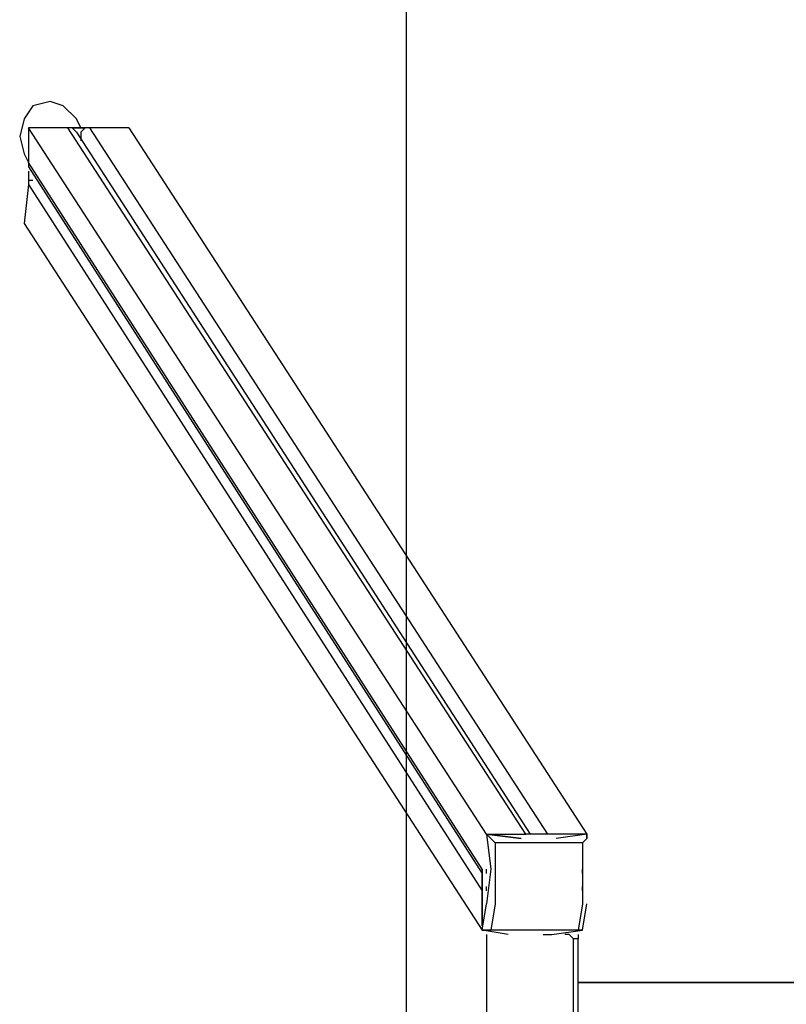
# Model space of a CAD drawing. Extents: x -1988 to 2712, y -3730 to 4213.
# Drawn here: x -1956 to -1212, y -38 to 918 of the extents above; entities that cross this region are included whole.
import ezdxf

# ---------------------------------------------------------------- set-up
doc = ezdxf.new("R2010")
doc.units = 0
doc.header["$LTSCALE"] = 5
doc.layers.add('Lg_area', color=4, linetype='CONTINUOUS')
doc.layers.add('Lg_prod', color=40, linetype='CONTINUOUS')

msp = doc.modelspace()

# ---------------------------------------------------------------- linework, layer by layer
at = {"layer": 'Lg_area'}
msp.add_lwpolyline([(-1580.8421, -3730.3479), (1569.1579, -3730.3479), (1569.1579, 3659.6521), (-1580.8421, 3659.6521)], close=True, dxfattribs=at)
at = {"layer": 'Lg_prod'}
for p, q in [((-1943.2683, 834.0389), (-1951.7357, 821.3378)), ((-1926.3335, 838.2726), (-1943.2683, 834.0389)), ((-1913.6324, 834.0389), (-1926.3335, 838.2726)), ((-1900.9313, 821.3378), (-1913.6324, 834.0389)), ((-1951.7357, 821.3378), (-1955.9694, 804.403)), ((-1502.9635, 127.011), (-1947.502, 812.8704)), ((-1947.502, 812.8704), (-1947.502, 779.0008)), ((-1909.3987, 812.8704), (-1947.502, 812.8704)), ((-1464.8602, 127.011), (-1909.3987, 812.8704)), ((-1905.165, 812.8704), (-1909.3987, 812.8704)), ((-1900.9313, 808.6367), (-1905.165, 812.8704)), ((-1892.4639, 812.8704), (-1905.165, 812.8704)), ((-1905.165, 812.8704), (-1892.4639, 812.8704)), ((-1896.6976, 812.8704), (-1900.9313, 821.3378)), ((-1892.4639, 812.8704), (-1896.6976, 808.6367)), ((-1888.2302, 812.8704), (-1892.4639, 812.8704)), ((-1888.2302, 812.8704), (-1443.6917, 127.011)), ((-1850.1269, 812.8704), (-1888.2302, 812.8704)), ((-1850.1269, 812.8704), (-1405.5884, 127.011)), ((-1955.9694, 804.403), (-1951.7357, 787.4682)), ((-1900.9313, 808.6367), (-1460.6265, 127.011)), ((-1896.6976, 808.6367), (-1896.6976, 804.403)), ((-1896.6976, 804.403), (-1896.6976, 800.1693)), ((-1951.7357, 787.4682), (-1947.502, 779.0008)), ((-1507.1972, 93.1414), (-1947.502, 779.0008)), ((-1947.502, 779.0008), (-1947.502, 774.7671)), ((-1947.502, 774.7671), (-1507.1972, 88.9077)), ((-1947.502, 770.5334), (-1947.502, 762.066)), ((-1947.502, 770.5334), (-1947.502, 762.066)), ((-1947.502, 757.8323), (-1951.7357, 719.729)), ((-1947.502, 762.066), (-1947.502, 757.8323)), ((-1947.502, 762.066), (-1943.2683, 762.066)), ((-1947.502, 757.8323), (-1507.1972, 71.9729)), ((-1951.7357, 719.729), (-1507.1972, 33.8696)), ((-1502.9635, 127.011), (-1464.8602, 127.011)), ((-1502.9635, 127.011), (-1498.7298, 93.1414)), ((-1502.9635, 127.011), (-1469.0939, 122.7773)), ((-1469.0939, 122.7773), (-1502.9635, 127.011)), ((-1498.7298, 122.7773), (-1502.9635, 127.011)), ((-1460.6265, 127.011), (-1464.8602, 127.011)), ((-1447.9254, 127.011), (-1460.6265, 127.011)), ((-1443.6917, 127.011), (-1447.9254, 127.011)), ((-1405.5884, 127.011), (-1443.6917, 127.011)), ((-1405.5884, 127.011), (-1435.2243, 122.7773)), ((-1405.5884, 122.7773), (-1405.5884, 127.011)), ((-1405.5884, 122.7773), (-1405.5884, 127.011)), ((-1405.5884, 127.011), (-1405.5884, 122.7773)), ((-1494.4961, 118.5436), (-1498.7298, 122.7773)), ((-1464.8602, 118.5436), (-1494.4961, 118.5436)), ((-1494.4961, 118.5436), (-1494.4961, 88.9077)), ((-1435.2243, 118.5436), (-1464.8602, 118.5436)), ((-1409.8221, 118.5436), (-1435.2243, 118.5436)), ((-1409.8221, 118.5436), (-1405.5884, 122.7773)), ((-1405.5884, 122.7773), (-1409.8221, 118.5436)), ((-1409.8221, 118.5436), (-1409.8221, 88.9077)), ((-1507.1972, 38.1033), (-1507.1972, 93.1414)), ((-1507.1972, 93.1414), (-1507.1972, 38.1033)), ((-1502.9635, 88.9077), (-1502.9635, 93.1414)), ((-1498.7298, 93.1414), (-1502.9635, 59.2718)), ((-1494.4961, 88.9077), (-1494.4961, 59.2718)), ((-1409.8221, 88.9077), (-1409.8221, 93.1414)), ((-1409.8221, 88.9077), (-1409.8221, 59.2718)), ((-1502.9635, 71.9729), (-1502.9635, 76.2066)), ((-1409.8221, 71.9729), (-1409.8221, 76.2066)), ((-1507.1972, 33.8696), (-1502.9635, 59.2718)), ((-1494.4961, 59.2718), (-1498.7298, 33.8696)), ((-1409.8221, 59.2718), (-1414.0558, 33.8696)), ((-1409.8221, 33.8696), (-1405.5884, 59.2718)), ((-1507.1972, 33.8696), (-1502.9635, 33.8696)), ((-1502.9635, 33.8696), (-1507.1972, 33.8696)), ((-1507.1972, 33.8696), (-1502.9635, 33.8696)), ((-1481.795, 29.6359), (-1507.1972, 33.8696)), ((-1502.9635, 33.8696), (-1498.7298, 33.8696)), ((-1498.7298, 33.8696), (-1502.9635, 33.8696)), ((-1502.9635, 29.6359), (-1502.9635, -110.0762)), ((-1469.0939, 33.8696), (-1498.7298, 33.8696)), ((-1439.458, 33.8696), (-1469.0939, 33.8696)), ((-1447.9254, 29.6359), (-1439.458, 29.6359)), ((-1439.458, 33.8696), (-1443.6917, 33.8696)), ((-1414.0558, 33.8696), (-1443.6917, 33.8696)), ((-1439.458, 29.6359), (-1409.8221, 33.8696)), ((-1414.0558, 33.8696), (-1439.458, 33.8696)), ((-1422.5232, 29.6359), (-1426.7569, 29.6359)), ((-1418.2895, 25.4022), (-1422.5232, 29.6359)), ((-1409.8221, 33.8696), (-1414.0558, 33.8696)), ((-1414.0558, 29.6359), (-1414.0558, 25.4022)), ((-1418.2895, -101.6088), (-1418.2895, 25.4022)), ((-1414.0558, 25.4022), (-1418.2895, 25.4022)), ((-1414.0558, -101.6088), (-1414.0558, 25.4022)), ((-1414.0558, -16.9348), (1422.5232, -16.9348)), ((1422.5232, -16.9348), (-1414.0558, -16.9348))]:
    msp.add_line(p, q, dxfattribs=at)

doc.saveas('drawing.dxf')
